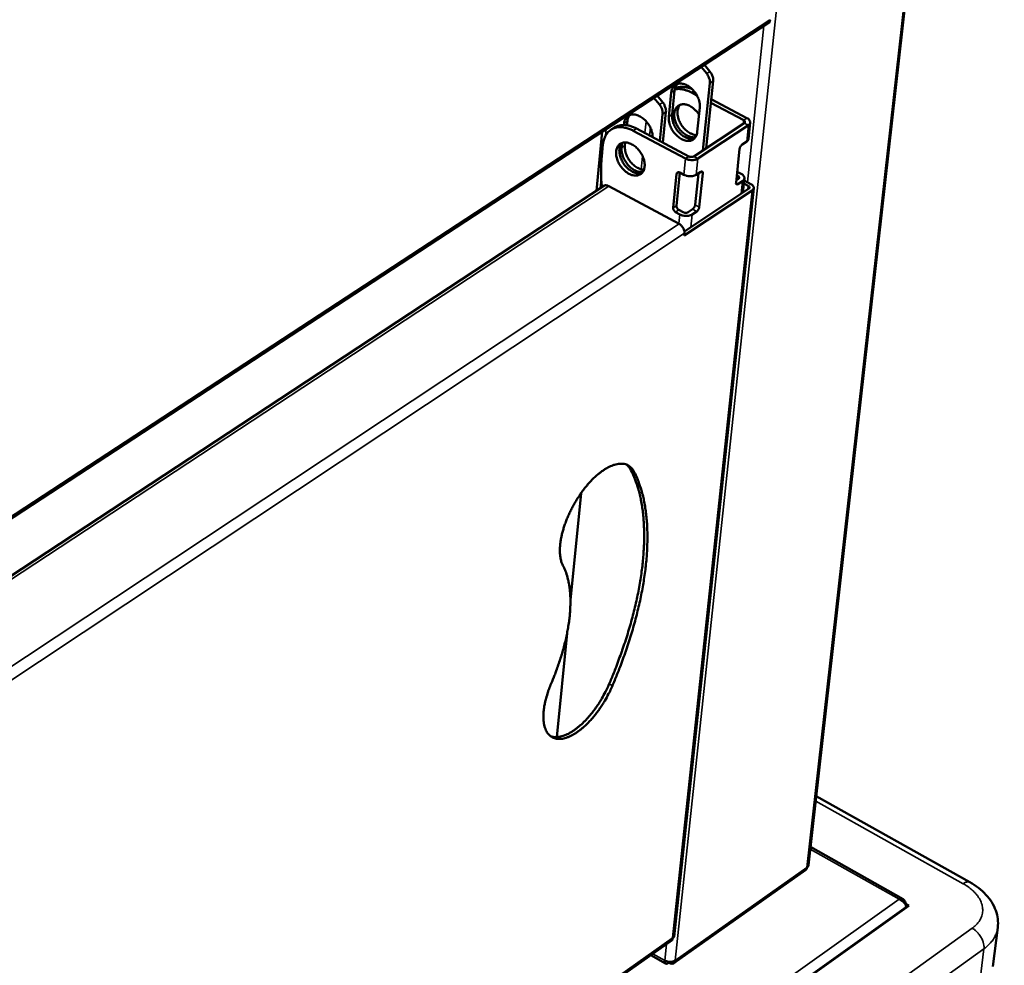
# Model space of a CAD drawing. Units: millimetres. Extents: x 65 to 57733, y -4385 to 4100.
# Drawn here: x 5408 to 5605, y 3268 to 3458 of the extents above; entities that cross this region are included whole.
import ezdxf

# ---------------------------------------------------------------- set-up
doc = ezdxf.new("R2010")
doc.units = ezdxf.units.MM
doc.header["$LTSCALE"] = 20
doc.layers.add('Visible (ISO)', color=7, linetype='Continuous', lineweight=50)
doc.layers.add('Visible Narrow (ISO)', color=7, linetype='Continuous', lineweight=35)

msp = doc.modelspace()

# ---------------------------------------------------------------- linework, layer by layer
at = {"layer": 'Visible (ISO)'}
for p, q in [((5565.92, 3288.25), (5605.23, 3637.65)), ((5310.54, 3295.48), (5558.1, 3457.42)), ((5545.48, 3447.07), (5544.37, 3448.44)), ((5545.03, 3448.87), (5546.14, 3447.5)), ((5545.38, 3432.1), (5546.79, 3445.62)), ((5539.03, 3443.72), (5538.53, 3438.84)), ((5546.13, 3445.19), (5544.72, 3431.67)), ((5535.99, 3440.85), (5534.88, 3442.23)), ((5535.54, 3442.67), (5536.66, 3441.29)), ((5537.87, 3438.41), (5538.37, 3443.29)), ((5543.53, 3442.69), (5542.41, 3443.28)), ((5553.57, 3438.16), (5546.41, 3441.95)), ((5544.1, 3440.25), (5543.59, 3435.37)), ((5552.91, 3437.72), (5546.33, 3441.21)), ((5536.09, 3433.56), (5536.64, 3438.97)), ((5536.67, 3433.24), (5537.3, 3439.4)), ((5526.91, 3436.24), (5526.25, 3435.8)), ((5528.86, 3436.77), (5528.89, 3437.08)), ((5529.55, 3437.51), (5529.47, 3436.72)), ((5530.73, 3435.62), (5541.23, 3430.03)), ((5531.39, 3436.06), (5541.89, 3430.46)), ((5542.89, 3430.46), (5553.02, 3437.14)), ((5543.72, 3430.02), (5553.85, 3436.7)), ((5553.89, 3434), (5554.23, 3437.25)), ((5523.33, 3423.56), (5524.51, 3435.45)), ((5524.42, 3430.46), (5524.66, 3432.88)), ((5528.4, 3432.19), (5528.5, 3433.17)), ((5529.13, 3433.27), (5529.06, 3432.63)), ((5551.37, 3425.18), (5552.09, 3431.99)), ((5552.59, 3432.85), (5553.51, 3433.46)), ((5538.75, 3420.13), (5539.45, 3426.95)), ((5540.1, 3427.21), (5539.41, 3420.57)), ((5540.07, 3427.22), (5540.9, 3426.78)), ((5543.16, 3420.73), (5543.81, 3427.05)), ((5543.38, 3426.77), (5544.31, 3427.38)), ((5544.69, 3427.1), (5543.98, 3420.29)), ((5551.42, 3425.68), (5551.84, 3425.96)), ((5551.73, 3426.54), (5551.53, 3426.65)), ((5551.6, 3427.39), (5552.39, 3426.98)), ((5552.75, 3423.2), (5553.05, 3426.07)), ((5524.85, 3424.55), (5318.04, 3288.59)), ((5539.93, 3416.95), (5525.83, 3424.51)), ((5538.93, 3273.87), (5554.93, 3424.12)), ((5541.01, 3415.42), (5553.93, 3423.99)), ((5552.67, 3425.52), (5551.75, 3424.91)), ((5553.82, 3424.57), (5552.94, 3425.04)), ((5553, 3425.64), (5554.34, 3424.92)), ((5554.6, 3423.64), (5540.97, 3414.6)), ((5541.73, 3419.26), (5542.66, 3419.88)), ((5540.07, 3418.83), (5539.25, 3419.27)), ((5539.91, 3419.71), (5540.74, 3419.27)), ((5543.48, 3419.43), (5542.56, 3418.82)), ((5540.97, 3414.6), (5541.02, 3415.05)), ((5520.27, 3362.9), (5518.12, 3341.41)), ((5517.46, 3334.81), (5515.37, 3313.93)), ((5567.48, 3302.07), (5598.3, 3284.81)), ((5584.94, 3281.41), (5566.33, 3291.88)), ((5538.89, 3268.55), (5565.29, 3287.2)), ((5544.94, 3250.78), (5586.04, 3280.1)), ((5585.25, 3280.54), (5585.38, 3280.64)), ((5585.35, 3280.39), (5585.38, 3280.64)), ((5586.04, 3280.1), (5585.36, 3280.48)), ((5585.53, 3279.88), (5585.51, 3279.72)), ((5603.92, 3275.72), (5602.96, 3267.9)), ((5538.57, 3273.56), (5538.64, 3273.68)), ((5441.13, 3204.5), (5538.52, 3273.19)), ((5534.26, 3270.18), (5537.22, 3268.48)), ((5537.82, 3268.84), (5537.8, 3268.64)), ((5537.9, 3268.83), (5537.93, 3268.63)), ((5537.95, 3268.82), (5537.93, 3268.63))]:
    msp.add_line(p, q, dxfattribs=at)
at = {"layer": 'Visible (ISO)', "flags": 128}
for points in [[(5546.79, 3445.62, 0.032284), (5546.79, 3446.01, 0.054161), (5546.75, 3446.24, 0.013848), (5546.66, 3446.55, 0.012012), (5546.53, 3446.89, 0.046891), (5546.4, 3447.14, 0.030046), (5546.14, 3447.5)], [(5545.48, 3447.07, -0.030037), (5545.74, 3446.71, -0.046879), (5545.87, 3446.46, -0.012007), (5546, 3446.11, -0.013842), (5546.09, 3445.81, -0.054151), (5546.13, 3445.58, -0.032275), (5546.13, 3445.19)], [(5538.37, 3443.29, -0.042955), (5538.44, 3443.71, -0.061453), (5538.55, 3444, -0.020469), (5538.78, 3444.39, -0.044933), (5538.91, 3444.56, -0.050122), (5539.15, 3444.77, -0.050046), (5539.42, 3444.93, -0.045994), (5539.74, 3445.04, -0.046939), (5540.06, 3445.09, -0.037004), (5540.44, 3445.08, -0.039064), (5540.79, 3445.02, -0.02918), (5541.19, 3444.89, -0.031459), (5541.54, 3444.72, -0.024367), (5541.93, 3444.49, -0.026059), (5542.27, 3444.23, -0.022004), (5542.62, 3443.91, -0.022875), (5542.93, 3443.57, -0.021488), (5543.22, 3443.19, -0.021536), (5543.48, 3442.78, -0.022625), (5543.69, 3442.37, -0.021852), (5543.87, 3441.93, -0.025569), (5543.94, 3441.7, -0.009276), (5544.08, 3441.06, -0.045398), (5544.12, 3440.77, -0.026142), (5544.1, 3440.25)], [(5539.56, 3444.99, 0.038666), (5539.36, 3444.72, 0.038666), (5539.2, 3444.43, 0.042641), (5539.09, 3444.08, 0.042641), (5539.03, 3443.72)], [(5539.06, 3443.91, -0.023596), (5539.55, 3443.98, -0.041256), (5539.84, 3443.99, -0.007443), (5540.48, 3443.94, -0.023441), (5540.68, 3443.91, -0.019413), (5540.86, 3443.87, -0.005189), (5541.54, 3443.67, -0.032494), (5541.88, 3443.55, -0.019429), (5542.41, 3443.28)], [(5542.57, 3443.96, 0.022535), (5542.01, 3444.18, 0.036776), (5541.65, 3444.27, 0.006786), (5540.95, 3444.39, 0.022628), (5540.74, 3444.41, 0.027363), (5540.52, 3444.41, 0.009744), (5539.89, 3444.37, 0.046782), (5539.6, 3444.32, 0.027487), (5539.11, 3444.16)], [(5535.99, 3440.85, -0.029912), (5536.25, 3440.49, -0.046711), (5536.38, 3440.24, -0.011923), (5536.51, 3439.9, -0.013759), (5536.6, 3439.59, -0.054009), (5536.64, 3439.36, -0.032155), (5536.64, 3438.97)], [(5537.3, 3439.4, 0.032164), (5537.31, 3439.79, 0.054019), (5537.27, 3440.02, 0.013765), (5537.17, 3440.33, 0.011929), (5537.04, 3440.68, 0.046723), (5536.91, 3440.93, 0.02992), (5536.66, 3441.29)], [(5543.24, 3434.33, -0.034994), (5542.8, 3434.29, -0.058687), (5542.54, 3434.32, -0.015349), (5542.02, 3434.45, -0.034075), (5541.79, 3434.54, -0.025792), (5541.39, 3434.74, -0.027771), (5541.04, 3434.97, -0.022657), (5540.67, 3435.27, -0.023828), (5540.35, 3435.58, -0.021566), (5540.03, 3435.95, -0.021888), (5539.76, 3436.33, -0.022181), (5539.52, 3436.74, -0.021665), (5539.31, 3437.17, -0.024555), (5539.16, 3437.59, -0.023186), (5539.04, 3438.05, -0.029025), (5538.97, 3438.45, -0.026897), (5538.96, 3438.89, -0.03588), (5538.99, 3439.25, -0.033552), (5539.07, 3439.64, -0.044237), (5539.2, 3439.95, -0.042749), (5539.38, 3440.25, -0.05015), (5539.6, 3440.49, -0.049822), (5539.86, 3440.68, -0.0483), (5540.16, 3440.82, -0.048914), (5540.47, 3440.9, -0.039791), (5540.84, 3440.93, -0.04161), (5541.18, 3440.89, -0.031138), (5541.58, 3440.79, -0.033484), (5541.94, 3440.65, -0.025478), (5542.34, 3440.44, -0.027382), (5542.68, 3440.21, -0.022534), (5542.86, 3440.06, -0.00727), (5543.37, 3439.58, -0.037961), (5543.61, 3439.31, -0.022958), (5543.95, 3438.81)], [(5540.15, 3440.82, 0.03793), (5539.91, 3440.5, 0.062288), (5539.81, 3440.28, 0.017388), (5539.67, 3439.82, 0.037089), (5539.63, 3439.59, 0.027873), (5539.61, 3439.19, 0.030062), (5539.64, 3438.81, 0.023497), (5539.72, 3438.37, 0.025092), (5539.83, 3437.98, 0.021302), (5539.99, 3437.55, 0.022132), (5540.19, 3437.15, 0.020772), (5540.43, 3436.75, 0.020849), (5540.69, 3436.38, 0.021738), (5540.98, 3436.04, 0.021064), (5541.31, 3435.71, 0.024323), (5541.64, 3435.44, 0.022882), (5542.01, 3435.19, 0.028851), (5542.21, 3435.09, 0.011463), (5542.74, 3434.86, 0.050807), (5542.99, 3434.78, 0.029541), (5543.45, 3434.73)], [(5528.89, 3437.08, -0.046027), (5528.96, 3437.53, -0.064736), (5529.08, 3437.83, -0.022836), (5529.33, 3438.23, -0.048452), (5529.47, 3438.41, -0.053158), (5529.74, 3438.62, -0.053188), (5530.04, 3438.77, -0.047179), (5530.38, 3438.86, -0.048267), (5530.73, 3438.88, -0.036788), (5531.14, 3438.84, -0.039083), (5531.51, 3438.75, -0.028807), (5531.93, 3438.57, -0.031146), (5532.3, 3438.37, -0.024401), (5532.71, 3438.08, -0.025953), (5533.06, 3437.77, -0.022634), (5533.4, 3437.4, -0.023219), (5533.71, 3437.01, -0.022905), (5533.98, 3436.59, -0.022528), (5534.21, 3436.14, -0.025169), (5534.31, 3435.9, -0.009076), (5534.53, 3435.22, -0.044549), (5534.6, 3434.9, -0.02576), (5534.64, 3434.33)], [(5530.08, 3438.78, 0.038591), (5529.88, 3438.52, 0.038591), (5529.72, 3438.22, 0.042609), (5529.61, 3437.88, 0.042609), (5529.55, 3437.51)], [(5543.59, 3435.37, -0.043136), (5543.53, 3434.94, -0.061662), (5543.42, 3434.65, -0.020582), (5543.19, 3434.26, -0.045138), (5543.06, 3434.1, -0.050187), (5542.82, 3433.89, -0.050162), (5542.54, 3433.73, -0.045905), (5542.22, 3433.62, -0.046906), (5541.9, 3433.58, -0.036845), (5541.53, 3433.59, -0.038952), (5541.18, 3433.65, -0.029036), (5540.78, 3433.78, -0.031339), (5540.43, 3433.94, -0.024257), (5540.04, 3434.18, -0.025956), (5539.7, 3434.44, -0.021919), (5539.35, 3434.76, -0.02279), (5539.04, 3435.1, -0.021418), (5538.75, 3435.48, -0.021463), (5538.5, 3435.88, -0.022565), (5538.28, 3436.29, -0.021785), (5538.1, 3436.73, -0.025516), (5538.04, 3436.96, -0.009238), (5537.89, 3437.59, -0.045328), (5537.86, 3437.89, -0.026091), (5537.87, 3438.41)], [(5538.53, 3438.84, 0.025603), (5538.52, 3438.33, 0.044591), (5538.55, 3438.05, 0.008912), (5538.69, 3437.42, 0.025062), (5538.75, 3437.2, 0.021373), (5538.92, 3436.77, 0.022165), (5539.12, 3436.37, 0.020946), (5539.37, 3435.97, 0.020968), (5539.64, 3435.6, 0.022052), (5539.94, 3435.26, 0.021303), (5540.28, 3434.94, 0.02484), (5540.6, 3434.68, 0.023307), (5540.98, 3434.43, 0.02965), (5541.32, 3434.26, 0.027476), (5541.71, 3434.12, 0.03661), (5541.94, 3434.06, 0.017084), (5542.43, 3434.01, 0.061795), (5542.67, 3434.01, 0.037482), (5543.07, 3434.11)], [(5553.02, 3437.14, 0.112666), (5553.13, 3437.22, 0.139441), (5553.17, 3437.32, 0.077269), (5553.17, 3437.42, 0.060704), (5553.13, 3437.54, 0.107721), (5553.04, 3437.65, 0.096173), (5552.91, 3437.72)], [(5553.85, 3436.7, 0.082826), (5554.06, 3436.85, 0.102897), (5554.17, 3437.03, 0.051571), (5554.23, 3437.28, 0.087367), (5554.23, 3437.43, 0.071065), (5554.17, 3437.56, 0.034672), (5554.01, 3437.82, 0.074091), (5553.84, 3438, 0.060443), (5553.57, 3438.16)], [(5524.66, 3432.88, -0.030396), (5524.75, 3433.53, -0.046993), (5524.87, 3433.93, -0.011489), (5525.16, 3434.59, -0.031), (5525.29, 3434.83, -0.036414), (5525.57, 3435.2, -0.035608), (5525.9, 3435.54, -0.037558), (5526.26, 3435.82, -0.037608), (5526.67, 3436.04, -0.035015), (5527.12, 3436.2, -0.035907), (5527.57, 3436.3, -0.030202), (5528.09, 3436.34, -0.031706), (5528.58, 3436.32, -0.025298), (5528.84, 3436.27, -0.008321), (5529.64, 3436.09, -0.040095), (5530.08, 3435.94, -0.025179), (5530.73, 3435.62)], [(5531.39, 3436.06, 0.022337), (5530.79, 3436.35, 0.036422), (5530.41, 3436.49, 0.006702), (5529.67, 3436.68, 0.022366), (5529.44, 3436.73, 0.027612), (5528.99, 3436.77, 0.026209), (5528.51, 3436.76, 0.031326), (5528.27, 3436.73, 0.012198), (5527.66, 3436.6, 0.05179), (5527.36, 3436.49, 0.03134), (5526.91, 3436.24)], [(5553.51, 3433.46, 0.059941), (5553.66, 3433.57, 0.059941), (5553.78, 3433.71, 0.051801), (5553.85, 3433.85, 0.051801), (5553.89, 3434)], [(5529.86, 3426.99, -0.024031), (5529.36, 3427.3, -0.041558), (5529.1, 3427.51, -0.007985), (5528.58, 3428.03, -0.023518), (5528.42, 3428.22, -0.022253), (5528.12, 3428.62, -0.022207), (5527.86, 3429.04, -0.023759), (5527.65, 3429.47, -0.022773), (5527.48, 3429.94, -0.027379), (5527.37, 3430.37, -0.025471), (5527.29, 3430.84, -0.033567), (5527.28, 3431.24, -0.031095), (5527.32, 3431.67, -0.042211), (5527.41, 3432.02, -0.040239), (5527.56, 3432.37, -0.050513), (5527.75, 3432.65, -0.049845), (5527.99, 3432.89, -0.052097), (5528.27, 3433.08, -0.052315), (5528.58, 3433.2, -0.044525), (5528.94, 3433.26, -0.045939), (5529.29, 3433.26, -0.03446), (5529.69, 3433.19, -0.036862), (5530.06, 3433.08, -0.027378), (5530.48, 3432.88, -0.029578), (5530.84, 3432.66, -0.023614), (5531.23, 3432.36, -0.024973), (5531.57, 3432.04, -0.022248), (5531.9, 3431.66, -0.022666), (5532.2, 3431.27, -0.022809), (5532.45, 3430.84, -0.022294), (5532.67, 3430.39, -0.025328), (5532.83, 3429.96, -0.023872), (5532.96, 3429.49, -0.030194), (5533.02, 3429.07, -0.027928), (5533.03, 3428.61, -0.037744), (5533, 3428.23, -0.035384), (5532.9, 3427.84, -0.046831), (5532.76, 3427.52, -0.045557), (5532.56, 3427.22, -0.052545), (5532.33, 3426.99, -0.052412), (5532.05, 3426.81, -0.049081), (5531.72, 3426.68, -0.049871), (5531.39, 3426.62, -0.039192), (5531.16, 3426.62, -0.016903), (5530.64, 3426.69, -0.054758), (5530.31, 3426.78, -0.03786), (5529.86, 3426.99)], [(5528.48, 3433.16, 0.038196), (5528.24, 3432.84, 0.062743), (5528.13, 3432.62, 0.017619), (5528, 3432.15, 0.037304), (5527.96, 3431.92, 0.027869), (5527.94, 3431.51, 0.030101), (5527.97, 3431.12, 0.02347), (5528.06, 3430.68, 0.025074), (5528.17, 3430.28, 0.021317), (5528.35, 3429.85, 0.022127), (5528.55, 3429.44, 0.02087), (5528.79, 3429.04, 0.0209), (5529.07, 3428.67, 0.021966), (5529.36, 3428.32, 0.021219), (5529.7, 3428, 0.024758), (5530.03, 3427.74, 0.023216), (5530.41, 3427.49, 0.0296), (5530.75, 3427.31, 0.027401), (5531.14, 3427.17, 0.036648), (5531.37, 3427.11, 0.017142), (5531.86, 3427.05, 0.061937), (5532.11, 3427.06, 0.037543), (5532.5, 3427.16)], [(5532.67, 3427.37, -0.035858), (5532.22, 3427.34, -0.060023), (5531.94, 3427.37, -0.01607), (5531.41, 3427.52, -0.034825), (5531.16, 3427.62, -0.026162), (5530.75, 3427.84, -0.0282), (5530.39, 3428.09, -0.023071), (5530.01, 3428.41, -0.024206), (5529.68, 3428.75, -0.022206), (5529.37, 3429.14, -0.022397), (5529.09, 3429.55, -0.023232), (5528.86, 3429.98, -0.022485), (5528.66, 3430.44, -0.026285), (5528.59, 3430.68, -0.009816), (5528.43, 3431.34, -0.046599), (5528.39, 3431.65, -0.02693), (5528.4, 3432.19)], [(5529.06, 3432.63, 0.025197), (5529.05, 3432.13, 0.043997), (5529.08, 3431.85, 0.008652), (5529.21, 3431.23, 0.024675), (5529.27, 3431.02, 0.021006), (5529.44, 3430.59, 0.021808), (5529.64, 3430.19, 0.02052), (5529.87, 3429.8, 0.02058), (5530.14, 3429.43, 0.021497), (5530.43, 3429.09, 0.020819), (5530.76, 3428.77, 0.02407), (5531.08, 3428.5, 0.022632), (5531.45, 3428.25, 0.028562), (5531.65, 3428.14, 0.011258), (5532.17, 3427.92, 0.050393), (5532.43, 3427.84, 0.029242), (5532.88, 3427.78)], [(5552.59, 3432.85, 0.031811), (5552.44, 3432.72, 0.05293), (5552.36, 3432.63, 0.015366), (5552.27, 3432.48, 0.014551), (5552.18, 3432.31, 0.05008), (5552.13, 3432.19, 0.030978), (5552.09, 3431.99)], [(5524.43, 3424.28, -0.007959), (5524.32, 3425.65, -0.014761), (5524.29, 3426.39, -0.000953), (5524.29, 3427.45, -0.001005), (5524.29, 3428.46, -0.015589), (5524.31, 3429.15, -0.008183), (5524.42, 3430.46)], [(5541.23, 3430.03, 0.028683), (5541.61, 3429.86, 0.047534), (5541.84, 3429.8, 0.011567), (5542.33, 3429.73, 0.027215), (5542.53, 3429.72, 0.031112), (5542.75, 3429.73, 0.014866), (5543.19, 3429.79, 0.056078), (5543.4, 3429.85, 0.032856), (5543.72, 3430.02)], [(5541.89, 3430.46, 0.037967), (5542.09, 3430.38, 0.057177), (5542.23, 3430.35, 0.020003), (5542.42, 3430.35, 0.022598), (5542.59, 3430.35, 0.064753), (5542.71, 3430.38, 0.040342), (5542.89, 3430.46)], [(5540.07, 3427.22, 0.091287), (5539.92, 3427.29, 0.107314), (5539.78, 3427.29, 0.059785), (5539.66, 3427.26, 0.067141), (5539.56, 3427.19, 0.121303), (5539.48, 3427.1, 0.098133), (5539.45, 3426.95)], [(5540.9, 3426.78, 0.028723), (5541.27, 3426.62, 0.047587), (5541.51, 3426.55, 0.011595), (5541.99, 3426.48, 0.027256), (5542.2, 3426.47, 0.031155), (5542.41, 3426.48, 0.014897), (5542.86, 3426.55, 0.05613), (5543.06, 3426.61, 0.032898), (5543.38, 3426.77)], [(5544.69, 3427.1, 0.122771), (5544.71, 3427.24, 0.13375), (5544.66, 3427.35, 0.072958), (5544.6, 3427.41, 0.083057), (5544.52, 3427.45, 0.154283), (5544.42, 3427.45, 0.135167), (5544.31, 3427.38)], [(5551.84, 3425.96, 0.112114), (5551.95, 3426.04, 0.13885), (5551.99, 3426.14, 0.076953), (5551.98, 3426.24, 0.060589), (5551.95, 3426.36, 0.107528), (5551.86, 3426.47, 0.09587), (5551.73, 3426.54)], [(5552.39, 3426.98, -0.060371), (5552.65, 3426.82, -0.074112), (5552.83, 3426.64, -0.034628), (5552.99, 3426.39, -0.070823), (5553.04, 3426.25, -0.086938), (5553.05, 3426.1, -0.051348), (5552.98, 3425.85, -0.102602), (5552.88, 3425.67, -0.082465), (5552.67, 3425.52)], [(5525.83, 3424.51, 0.042313), (5525.63, 3424.61, 0.059389), (5525.47, 3424.65, 0.020264), (5525.28, 3424.66, 0.025427), (5525.13, 3424.66, 0.074911), (5525.02, 3424.64, 0.047696), (5524.85, 3424.55)], [(5551.37, 3425.18, 0.123094), (5551.35, 3425.05, 0.133976), (5551.4, 3424.94, 0.072993), (5551.47, 3424.87, 0.083263), (5551.54, 3424.84, 0.154804), (5551.65, 3424.84, 0.135682), (5551.75, 3424.91)], [(5553.93, 3423.99, 0.112023), (5554.04, 3424.07, 0.138805), (5554.08, 3424.17, 0.076927), (5554.07, 3424.27, 0.060519), (5554.04, 3424.39, 0.107402), (5553.95, 3424.5, 0.09575), (5553.82, 3424.57)], [(5554.34, 3424.92, -0.060306), (5554.58, 3424.78, -0.074055), (5554.74, 3424.63, -0.034581), (5554.88, 3424.4, -0.070722), (5554.92, 3424.28, -0.086873), (5554.93, 3424.15, -0.051347), (5554.87, 3423.93, -0.10262), (5554.78, 3423.77, -0.082445), (5554.6, 3423.64)], [(5538.75, 3420.13, 0.045147), (5538.76, 3419.94, 0.069123), (5538.8, 3419.81, 0.026507), (5538.88, 3419.65, 0.024685), (5538.98, 3419.5, 0.064264), (5539.07, 3419.39, 0.043549), (5539.25, 3419.27)], [(5539.91, 3419.71, -0.043562), (5539.74, 3419.83, -0.064279), (5539.64, 3419.93, -0.024697), (5539.54, 3420.09, -0.026519), (5539.46, 3420.25, -0.069137), (5539.42, 3420.37, -0.045161), (5539.41, 3420.57)], [(5543.16, 3420.73, -0.031043), (5543.11, 3420.53, -0.050229), (5543.07, 3420.41, -0.014602), (5542.98, 3420.25, -0.015353), (5542.88, 3420.1, -0.052851), (5542.81, 3420, -0.03181), (5542.66, 3419.88)], [(5543.48, 3419.43, 0.031793), (5543.64, 3419.56, 0.052831), (5543.71, 3419.65, 0.01534), (5543.81, 3419.8, 0.014589), (5543.9, 3419.97, 0.050208), (5543.94, 3420.09, 0.031027), (5543.98, 3420.29)], [(5542.56, 3418.82, -0.033003), (5542.24, 3418.66, -0.056257), (5542.03, 3418.59, -0.014974), (5541.59, 3418.53, -0.031259), (5541.37, 3418.52, -0.027358), (5541.17, 3418.53, -0.011662), (5540.69, 3418.6, -0.047715), (5540.45, 3418.66, -0.028823), (5540.07, 3418.83)], [(5540.74, 3419.27, 0.038158), (5540.93, 3419.19, 0.057398), (5541.07, 3419.16, 0.020158), (5541.26, 3419.15, 0.022764), (5541.44, 3419.16, 0.064976), (5541.55, 3419.18, 0.040538), (5541.73, 3419.26)], [(5541.02, 3415.05, 0.035939), (5541.02, 3415.38, 0.059044), (5540.98, 3415.58, 0.01704), (5540.84, 3415.95, 0.034351), (5540.76, 3416.12, 0.03177), (5540.65, 3416.28, 0.014725), (5540.39, 3416.6, 0.053571), (5540.23, 3416.75, 0.03313), (5539.93, 3416.95)], [(5516.62, 3348.39, -0.022611), (5516.35, 3349, -0.041251), (5516.25, 3349.36, -0.007008), (5516.08, 3350.23, -0.02211), (5516.04, 3350.51, -0.015705), (5516.01, 3351.21, -0.017448), (5516.01, 3351.83, -0.012931), (5516.07, 3352.59, -0.014186), (5516.16, 3353.28, -0.011092), (5516.3, 3354.09, -0.011957), (5516.47, 3354.84, -0.009889), (5516.7, 3355.68, -0.01046), (5516.95, 3356.46, -0.009147), (5517.26, 3357.31, -0.009493), (5517.59, 3358.11, -0.008765), (5517.96, 3358.95, -0.008928), (5518.36, 3359.75, -0.008695), (5518.79, 3360.56, -0.008695), (5519.25, 3361.35, -0.008928), (5519.73, 3362.11, -0.008764), (5520.24, 3362.87, -0.009493), (5520.76, 3363.57, -0.009146), (5521.32, 3364.28, -0.010461), (5521.85, 3364.9, -0.009889), (5522.45, 3365.53, -0.011957), (5522.99, 3366.07, -0.011092), (5523.61, 3366.62, -0.014187), (5524.15, 3367.05, -0.012931), (5524.77, 3367.5, -0.01745), (5525.3, 3367.84, -0.015705), (5525.91, 3368.17, -0.022113), (5526.41, 3368.4, -0.019888), (5527, 3368.6, -0.028365), (5527.48, 3368.72, -0.026012), (5528.01, 3368.79, -0.035433), (5528.47, 3368.8, -0.033715), (5528.94, 3368.74, -0.040464), (5529.35, 3368.62, -0.03992), (5529.74, 3368.44, -0.039695), (5529.95, 3368.29, -0.016496), (5530.42, 3367.9, -0.057194), (5530.66, 3367.62, -0.038177), (5530.94, 3367.13)], [(5530.28, 3367.49, 0.029643), (5530.1, 3367.82, 0.029643), (5529.87, 3368.12, 0.027701), (5529.64, 3368.38, 0.027701), (5529.37, 3368.61)], [(5525.9, 3324.59, 0.004374), (5526.83, 3326.8, 0.008381), (5527.28, 3327.97, 0.000297), (5528.44, 3331.13, 0.004363), (5528.52, 3331.35, 0.004643), (5529.08, 3333, 0.004536), (5529.62, 3334.7, 0.004884), (5530.1, 3336.32, 0.004752), (5530.56, 3338, 0.005179), (5530.97, 3339.6, 0.005019), (5531.36, 3341.26, 0.005537), (5531.69, 3342.82, 0.005343), (5531.99, 3344.44, 0.005967), (5532.24, 3345.95, 0.005734), (5532.47, 3347.53, 0.006483), (5532.64, 3348.99, 0.006204), (5532.77, 3350.52, 0.0071), (5532.86, 3351.93, 0.006769), (5532.92, 3353.4, 0.007835), (5532.93, 3354.74, 0.007443), (5532.89, 3356.15, 0.008707), (5532.82, 3357.42, 0.008246), (5532.7, 3358.75, 0.009733), (5532.55, 3359.95, 0.009198), (5532.34, 3361.2, 0.010923), (5532.11, 3362.31, 0.010314), (5531.82, 3363.48, 0.012275), (5531.72, 3363.8, 0.002205), (5531.13, 3365.58, 0.023155), (5530.87, 3366.26, 0.012325), (5530.28, 3367.49)], [(5530.94, 3367.13, -0.012326), (5531.52, 3365.9, -0.023156), (5531.79, 3365.22, -0.002206), (5532.38, 3363.44, -0.012275), (5532.47, 3363.12, -0.010313), (5532.77, 3361.95, -0.010923), (5533, 3360.84, -0.009197), (5533.2, 3359.59, -0.009732), (5533.35, 3358.39, -0.008245), (5533.48, 3357.06, -0.008706), (5533.55, 3355.79, -0.007441), (5533.58, 3354.38, -0.007833), (5533.57, 3353.04, -0.006767), (5533.52, 3351.57, -0.007098), (5533.43, 3350.16, -0.006203), (5533.29, 3348.63, -0.006481), (5533.12, 3347.17, -0.005732), (5532.89, 3345.59, -0.005965), (5532.64, 3344.08, -0.005341), (5532.34, 3342.45, -0.005535), (5532.01, 3340.89, -0.005017), (5531.62, 3339.24, -0.005177), (5531.22, 3337.64, -0.00475), (5530.75, 3335.96, -0.004883), (5530.27, 3334.33, -0.004534), (5529.73, 3332.63, -0.004641), (5529.17, 3330.98, -0.004362), (5529.09, 3330.77, -0.000297), (5527.93, 3327.61, -0.008378), (5527.47, 3326.44, -0.004372), (5526.55, 3324.23)], [(5514.26, 3324.69, 0.006108), (5514.95, 3326.36, 0.011496), (5515.28, 3327.25, 0.000573), (5516.09, 3329.57, 0.006079), (5516.16, 3329.79, 0.006698), (5516.53, 3331.02, 0.006454), (5516.88, 3332.3, 0.007273), (5517.17, 3333.48, 0.006955), (5517.44, 3334.74, 0.008017), (5517.65, 3335.88, 0.007608), (5517.84, 3337.1, 0.008972), (5517.97, 3338.19, 0.008451), (5518.06, 3339.35, 0.010191), (5518.11, 3340.38, 0.009534), (5518.12, 3341.48, 0.011733), (5518.08, 3342.44, 0.010918), (5518, 3343.47, 0.01366), (5517.88, 3344.35, 0.012674), (5517.71, 3345.29, 0.016006), (5517.63, 3345.6, 0.003688), (5517.25, 3346.94, 0.029904), (5517.06, 3347.46, 0.016143), (5516.62, 3348.39)], [(5526.55, 3324.23, -0.008659), (5526.07, 3323.16, -0.016266), (5525.79, 3322.61, -0.001139), (5525.01, 3321.21, -0.008582), (5524.91, 3321.03, -0.00878), (5524.43, 3320.28, -0.008629), (5523.93, 3319.53, -0.009312), (5523.42, 3318.84, -0.008981), (5522.87, 3318.14, -0.010233), (5522.34, 3317.52, -0.009682), (5521.75, 3316.89, -0.011663), (5521.21, 3316.36, -0.010825), (5520.61, 3315.81, -0.0138), (5520.07, 3315.37, -0.012578), (5519.46, 3314.92, -0.016938), (5518.94, 3314.58, -0.015225), (5518.33, 3314.24, -0.021453), (5517.83, 3314.01, -0.019229), (5517.25, 3313.79, -0.027601), (5516.77, 3313.66, -0.025162), (5516.24, 3313.58, -0.034801), (5515.79, 3313.56, -0.032897), (5515.32, 3313.61, -0.040421), (5514.91, 3313.71, -0.039673), (5514.51, 3313.88, -0.040457), (5514.15, 3314.11, -0.040921), (5513.84, 3314.39, -0.034398), (5513.54, 3314.75, -0.036065), (5513.31, 3315.12, -0.026525), (5513.09, 3315.6, -0.028892), (5512.94, 3316.07, -0.020194), (5512.81, 3316.66, -0.022467), (5512.74, 3317.2, -0.015872), (5512.7, 3317.88, -0.017663), (5512.71, 3318.5, -0.013015), (5512.76, 3319.25, -0.014305), (5512.85, 3319.93, -0.011124), (5512.99, 3320.73, -0.012014), (5513.16, 3321.46, -0.009887), (5513.22, 3321.67, -0.001509), (5513.63, 3323.06, -0.018087), (5513.84, 3323.65, -0.010025), (5514.26, 3324.69)], [(5514.14, 3314.12, 0.032064), (5514.65, 3313.97, 0.054522), (5514.96, 3313.94, 0.01274), (5515.62, 3313.95, 0.031576), (5515.88, 3313.98, 0.022604), (5516.41, 3314.1, 0.024938), (5516.89, 3314.25, 0.017563), (5517.45, 3314.49, 0.019559), (5517.95, 3314.75, 0.014146), (5518.54, 3315.1, 0.015652), (5519.05, 3315.45, 0.011851), (5519.64, 3315.91, 0.012924), (5520.17, 3316.35, 0.010312), (5520.75, 3316.9, 0.01105), (5521.27, 3317.43, 0.0093), (5521.83, 3318.05, 0.009787), (5522.35, 3318.66, 0.008678), (5522.88, 3319.35, 0.00897), (5523.37, 3320.03, 0.00837), (5523.86, 3320.75, 0.0085), (5524.31, 3321.49, 0.00834), (5524.41, 3321.66, 0.001075), (5525.16, 3323.02, 0.01583), (5525.43, 3323.56, 0.00841), (5525.9, 3324.59)], [(5565.61, 3287.77, 0.056703), (5565.73, 3287.87, 0.056703), (5565.83, 3287.99, 0.050333), (5565.89, 3288.11, 0.050333), (5565.92, 3288.25)], [(5537.06, 3269.09, 0.030634), (5537.38, 3268.94, 0.049975), (5537.58, 3268.88, 0.012908), (5537.98, 3268.82, 0.029218), (5538.16, 3268.81, 0.033276), (5538.35, 3268.82, 0.016465), (5538.71, 3268.88, 0.058722), (5538.89, 3268.94, 0.03502), (5539.16, 3269.08)]]:
    msp.add_lwpolyline(points, format="xyb", dxfattribs=at)
at = {"layer": 'Visible (ISO)'}
for points in [[(5558.18, 3457.9), (5558.25, 3457.67), (5558.22, 3457.51), (5558.1, 3457.43)], [(5565.61, 3287.77), (5565.57, 3287.52), (5565.46, 3287.33), (5565.29, 3287.21)], [(5538.57, 3273.56), (5538.63, 3273.38), (5538.61, 3273.25), (5538.52, 3273.19)]]:
    msp.add_open_spline(points, degree=3, dxfattribs=at)
for points, knots in [([(5598.3, 3284.81), (5599.54, 3284.11), (5600.65, 3283.26), (5602.42, 3281.35), (5603.11, 3280.27), (5603.91, 3278.03), (5604.05, 3276.85), (5603.92, 3275.72)], [0, 0, 0, 0, 0.672197, 0.672197, 1.328729, 1.328729, 1.942082, 1.942082, 1.942082, 1.942082]), ([(5585.38, 3280.64), (5585.32, 3281.13), (5585.04, 3281.46), (5584.65, 3281.5), (5584.48, 3281.52), (5584.3, 3281.49), (5584.11, 3281.42)], [0, 0, 0, 0, 1.109068, 1.109068, 1.109068, 1.570796, 1.570796, 1.570796, 1.570796]), ([(5584.11, 3281.42), (5584.63, 3281.24), (5585.12, 3280.81), (5585.36, 3280.38), (5585.46, 3280.2), (5585.51, 3280.03), (5585.53, 3279.88)], [0, 0, 0, 0, 1.109068, 1.109068, 1.109068, 1.570796, 1.570796, 1.570796, 1.570796]), ([(5538.93, 3273.87), (5538.92, 3273.85), (5538.92, 3273.83), (5538.91, 3273.81), (5538.87, 3273.75), (5538.77, 3273.7), (5538.64, 3273.68)], [-2.1793534, -2.1793534, -2.1793534, -2.1793534, -2.0460703, -2.0460703, -2.0460703, -1.5707963, -1.5707963, -1.5707963, -1.5707963]), ([(5537.06, 3269.09), (5537, 3268.67), (5537.15, 3268.41), (5537.42, 3268.45), (5537.53, 3268.47), (5537.66, 3268.53), (5537.8, 3268.64)], [0, 0, 0, 0, 1.109068, 1.109068, 1.109068, 1.570796, 1.570796, 1.570796, 1.570796]), ([(5537.93, 3268.63), (5538.35, 3268.38), (5538.78, 3268.39), (5539, 3268.65), (5539.09, 3268.76), (5539.15, 3268.91), (5539.16, 3269.08)], [0, 0, 0, 0, 1.109068, 1.109068, 1.109068, 1.570796, 1.570796, 1.570796, 1.570796])]:
    msp.add_open_spline(points, degree=3, knots=knots, dxfattribs=at)
at = {"layer": 'Visible Narrow (ISO)'}
for p, q in [((5604.92, 3637.43), (5565.61, 3287.77)), ((5576.72, 3621.21), (5539.16, 3269.08)), ((5311.18, 3296.35), (5558.18, 3457.9)), ((5556.98, 3456.69), (5553.65, 3425.29)), ((5546.14, 3447.5), (5545.48, 3447.07)), ((5546.13, 3445.19), (5546.79, 3445.62)), ((5538.37, 3443.29), (5539.03, 3443.72)), ((5542.41, 3443.28), (5542.9, 3443.6)), ((5536.66, 3441.29), (5535.99, 3440.85)), ((5536.64, 3438.97), (5537.3, 3439.4)), ((5537.87, 3438.41), (5538.53, 3438.84)), ((5552.83, 3437.01), (5552.91, 3437.72)), ((5552.91, 3437.72), (5553.57, 3438.16)), ((5525.3, 3435.97), (5525.17, 3434.62)), ((5528.89, 3437.08), (5529.55, 3437.51)), ((5530.73, 3435.62), (5531.39, 3436.06)), ((5533.08, 3435.16), (5533.32, 3437.5)), ((5534.02, 3434.66), (5534.18, 3436.22)), ((5553.02, 3437.14), (5553.85, 3436.7)), ((5553.85, 3436.7), (5553.51, 3433.46)), ((5528.4, 3432.19), (5529.06, 3432.63)), ((5532.34, 3427.86), (5532.61, 3430.52)), ((5541.23, 3430.03), (5540.9, 3426.78)), ((5541.89, 3430.46), (5541.23, 3430.03)), ((5542.89, 3430.46), (5543.72, 3430.02)), ((5543.72, 3430.02), (5543.38, 3426.77)), ((5524.31, 3425.96), (5524.12, 3424.08)), ((5539.45, 3426.95), (5539.94, 3427.27)), ((5544.25, 3427.34), (5544.69, 3427.1)), ((5551.65, 3425.83), (5551.73, 3426.54)), ((5525.83, 3424.51), (5318.62, 3288.24)), ((5551.75, 3424.91), (5551.37, 3425.11)), ((5552.67, 3425.52), (5552.4, 3422.97)), ((5553.74, 3423.86), (5553.82, 3424.57)), ((5538.64, 3273.68), (5554.6, 3423.64)), ((5539.41, 3420.57), (5538.75, 3420.13)), ((5542.66, 3419.88), (5543.48, 3419.43)), ((5543.98, 3420.29), (5543.16, 3420.73)), ((5539.25, 3419.27), (5539.91, 3419.71)), ((5540.07, 3418.83), (5539.88, 3416.98)), ((5542.56, 3418.82), (5542.29, 3416.27)), ((5323.69, 3273.65), (5539.93, 3416.95)), ((5541.02, 3415.05), (5324.84, 3271.62)), ((5530.94, 3367.13), (5530.28, 3367.49)), ((5526.55, 3324.23), (5525.9, 3324.59)), ((5567.37, 3301.09), (5596.97, 3284.51)), ((5584.11, 3281.42), (5566.28, 3291.45)), ((5539.16, 3269.08), (5565.61, 3287.77)), ((5473.29, 3202.46), (5584.11, 3281.42)), ((5585.53, 3279.88), (5473.03, 3199.64)), ((5598.78, 3275.58), (5564.1, 3250.71)), ((5440.75, 3204.59), (5538.57, 3273.56)), ((5537.42, 3272.4), (5537.06, 3269.09)), ((5534.66, 3270.46), (5537.06, 3269.09)), ((5566.49, 3246.55), (5601.14, 3271.46)), ((5601.14, 3271.46), (5600.19, 3263.64))]:
    msp.add_line(p, q, dxfattribs=at)
at = {"layer": 'Visible Narrow (ISO)', "flags": 128}
for points in [[(5596.97, 3284.51, -0.040694), (5597.25, 3284.7, -0.054368), (5597.48, 3284.79, -0.018877), (5597.75, 3284.87, -0.028965), (5597.93, 3284.9, -0.084294), (5598.07, 3284.89, -0.05103), (5598.3, 3284.81)], [(5596.97, 3284.51, -0.017298), (5597.73, 3284.06, -0.02926), (5598.15, 3283.75, -0.004209), (5598.95, 3283.08, -0.017187), (5599.14, 3282.91, -0.021546), (5599.54, 3282.48, -0.020096), (5599.93, 3281.99, -0.025291), (5600.22, 3281.54, -0.023797), (5600.49, 3281.03, -0.02912), (5600.68, 3280.56, -0.027896), (5600.81, 3280.04, -0.03193), (5600.88, 3279.56, -0.031296), (5600.89, 3279.06, -0.032447), (5600.84, 3278.57, -0.032562), (5600.72, 3278.09, -0.030295), (5600.54, 3277.62, -0.031127), (5600.3, 3277.18, -0.026481), (5600.15, 3276.96, -0.008739), (5599.65, 3276.33, -0.041518), (5599.34, 3276.02, -0.026086), (5598.78, 3275.58)], [(5598.78, 3275.58, -0.022181), (5599.22, 3275.3, -0.038628), (5599.46, 3275.1, -0.006887), (5599.93, 3274.64, -0.02174), (5600.07, 3274.48, -0.021054), (5600.34, 3274.13, -0.020862), (5600.58, 3273.75, -0.022709), (5600.77, 3273.38, -0.02166), (5600.94, 3272.97, -0.026327), (5601, 3272.76, -0.009833), (5601.13, 3272.19, -0.046976), (5601.16, 3271.93, -0.026979), (5601.14, 3271.46)], [(5601.14, 3271.46, 0.018455), (5601.71, 3271.9, 0.031189), (5602.02, 3272.2, 0.004678), (5602.61, 3272.83, 0.01854), (5602.76, 3273, 0.021502), (5603.05, 3273.41, 0.020721), (5603.32, 3273.86, 0.02315), (5603.42, 3274.07, 0.007026), (5603.71, 3274.77, 0.039583), (5603.81, 3275.12, 0.023051), (5603.92, 3275.72)]]:
    msp.add_lwpolyline(points, format="xyb", dxfattribs=at)

doc.saveas('drawing.dxf')
